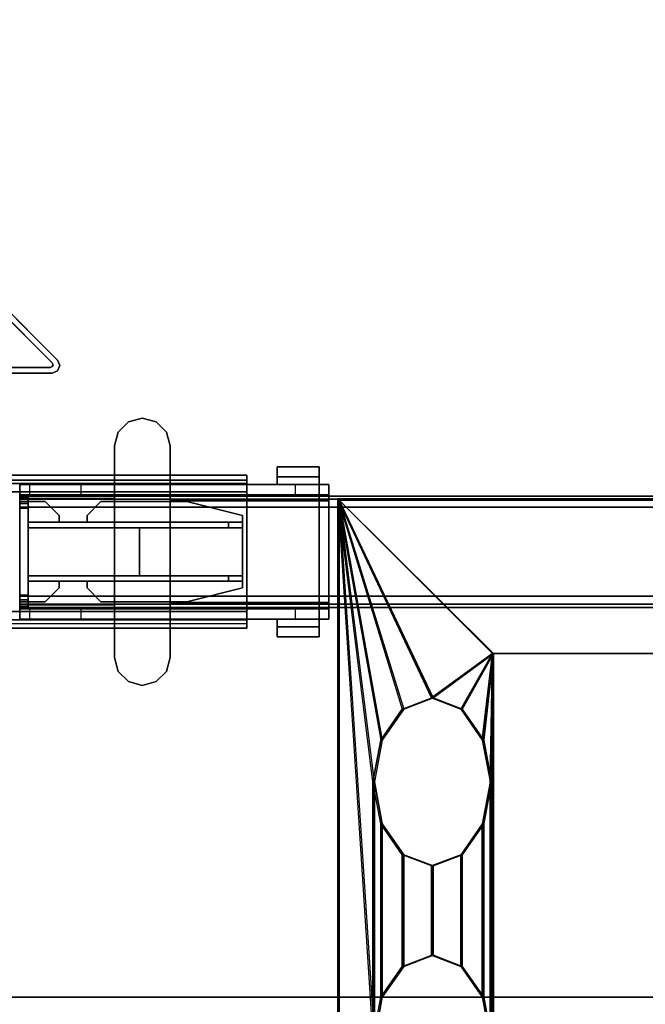
# Model space of a CAD drawing. Units: inches. Extents: x -2 to 197, y -6 to 123.
# Drawn here: x 77 to 86, y 66 to 80 of the extents above; entities that cross this region are included whole.
import ezdxf

# ---------------------------------------------------------------- set-up
doc = ezdxf.new("R2010")
doc.units = ezdxf.units.IN
doc.header["$MEASUREMENT"] = 0
for name, color, linetype in [('ELEC', 1, 'Continuous'), ('HARDWARE-BEAMCLAMP', 4, 'Continuous'), ('HARDWARE-BEAMINSERT', 4, 'Continuous'), ('STRUCTURE-BEAM', 7, 'Continuous'), ('STRUCTURE-LEG', 7, 'Continuous'), ('WKSURF-LAM', 6, 'Continuous'), ('WKSURF-TOPEDGE', 6, 'Continuous')]:
    doc.layers.add(name, color=color, linetype=linetype)

# ---------------------------------------------------------------- blocks, each defined once
blk = doc.blocks.new('xgnlfsn_60_0t')
at = {"layer": 'STRUCTURE-LEG'}
for points, invisible_edges in [([(0.028, 10.859, 0.639), (1.325, 9.562, 0.639), (1.297, 9.495, 0.639), (-1.297, 9.495, 0.639)], 10), ([(0.075, 10.923, 0.521), (1.4, 9.598, 0.521), (1.325, 9.562, 0.521), (0.028, 10.859, 0.521)], 10), ([(0.814, 10.185, 24.911), (1.4, 9.598, 27.411), (1.4, 9.598, 0.521), (0.075, 10.923, 0.521)], 9), ([(0.814, 10.185, 24.911), (0.814, 10.185, 27.411), (1.4, 9.598, 27.411)], 8), ([(1.325, 9.417, 0.521), (-1.325, 9.417, 0.521), (-1.297, 9.495, 0.521), (1.297, 9.495, 0.521)], 10), ([(1.336, 9.535, 0.639), (1.325, 9.507, 0.639), (1.297, 9.495, 0.639), (1.325, 9.562, 0.639)], 4), ([(1.325, 9.417, 0.521), (1.297, 9.495, 0.521), (1.325, 9.507, 0.521), (1.4, 9.448, 0.521)], 5), ([(1.431, 9.523, 0.521), (1.336, 9.535, 0.521), (1.325, 9.562, 0.521), (1.4, 9.598, 0.521)], 5), ([(1.4, 9.448, 0.521), (1.325, 9.507, 0.521), (1.336, 9.535, 0.521), (1.431, 9.523, 0.521)], 5), ([(0.758, 9.417, 24.911), (-0.758, 9.417, 24.911), (-1.325, 9.417, 0.521), (1.325, 9.417, 0.521)], 10), ([(0.758, 9.417, 27.411), (1.325, 9.417, 27.411), (1.325, 9.417, 0.521), (0.758, 9.417, 24.911)], 4), ([(4.077, 7.972, 25.836), (-4.152, 7.972, 25.836), (0.671, 7.972, 26.978), (4.077, 7.972, 26.978)], 2), ([(4.077, 7.854, 25.836), (4.077, 7.82, 25.752), (4.077, 7.903, 25.669), (4.077, 7.972, 25.836)], 2), ([(4.077, 7.854, 25.836), (-4.152, 7.854, 25.836), (-4.152, 7.82, 25.752), (4.077, 7.82, 25.752)], 4), ([(0.671, 7.854, 26.978), (-4.152, 7.854, 25.836), (4.077, 7.854, 25.836), (4.077, 7.854, 26.978)], 1), ([(4.077, 7.82, 25.752), (-4.152, 7.82, 25.752), (-4.152, 7.736, 25.718), (4.077, 7.736, 25.718)], 1), ([(4.077, 7.82, 25.752), (4.077, 7.736, 25.718), (4.077, 7.736, 25.6), (4.077, 7.903, 25.669)], 8), ([(-4.152, 5.96, 25.752), (4.077, 5.96, 25.752), (4.077, 6.043, 25.718), (-4.152, 6.043, 25.718)], 1), ([(4.077, 6.043, 25.6), (4.077, 6.043, 25.718), (4.077, 5.96, 25.752), (4.077, 5.876, 25.669)], 4), ([(-4.152, 5.925, 25.836), (4.077, 5.925, 25.836), (4.077, 5.96, 25.752), (-4.152, 5.96, 25.752)], 4), ([(4.077, 5.925, 25.836), (-4.152, 5.925, 25.836), (0.671, 5.925, 26.978), (4.077, 5.925, 26.978)], 2), ([(4.077, 5.876, 25.669), (4.077, 5.96, 25.752), (4.077, 5.925, 25.836), (4.077, 5.807, 25.836)], 1), ([(0.671, 5.807, 26.978), (-4.152, 5.807, 25.836), (4.077, 5.807, 25.836), (4.077, 5.807, 26.978)], 1)]:
    blk.add_3dface(points, dxfattribs=dict(at, invisible_edges=invisible_edges))
for points in [[(1.325, 9.562, 0.639), (0.028, 10.859, 0.639), (0.028, 10.859, 0.521), (1.325, 9.562, 0.521)], [(1.297, 9.495, 0.639), (1.297, 9.495, 0.521), (-1.297, 9.495, 0.521), (-1.297, 9.495, 0.639)], [(1.297, 9.495, 0.521), (1.297, 9.495, 0.639), (1.325, 9.507, 0.639), (1.325, 9.507, 0.521)], [(1.336, 9.535, 0.521), (1.336, 9.535, 0.639), (1.325, 9.562, 0.639), (1.325, 9.562, 0.521)], [(1.325, 9.507, 0.521), (1.325, 9.507, 0.639), (1.336, 9.535, 0.639), (1.336, 9.535, 0.521)], [(1.4, 9.598, 27.411), (1.431, 9.523, 27.411), (1.431, 9.523, 0.521), (1.4, 9.598, 0.521)], [(1.431, 9.523, 27.411), (1.4, 9.448, 27.411), (1.4, 9.448, 0.521), (1.431, 9.523, 0.521)], [(1.4, 9.448, 27.411), (1.325, 9.417, 27.411), (1.325, 9.417, 0.521), (1.4, 9.448, 0.521)], [(-4.152, 7.972, 25.836), (4.077, 7.972, 25.836), (4.077, 7.903, 25.669), (-4.152, 7.903, 25.669)], [(0.671, 7.854, 26.978), (0.671, 7.972, 26.978), (4.077, 7.972, 26.978), (4.077, 7.854, 26.978)], [(4.077, 7.972, 25.836), (4.077, 7.972, 26.978), (4.077, 7.854, 26.978), (4.077, 7.854, 25.836)], [(-4.152, 7.903, 25.669), (4.077, 7.903, 25.669), (4.077, 7.736, 25.6), (-4.152, 7.736, 25.6)], [(4.077, 6.043, 25.718), (4.077, 7.736, 25.718), (-4.152, 7.736, 25.718), (-4.152, 6.043, 25.718)], [(-4.152, 7.736, 25.6), (4.077, 7.736, 25.6), (4.077, 6.043, 25.6), (-4.152, 6.043, 25.6)], [(4.077, 6.043, 25.6), (4.077, 7.736, 25.6), (4.077, 7.736, 25.718), (4.077, 6.043, 25.718)], [(-4.152, 5.876, 25.669), (4.077, 5.876, 25.669), (4.077, 6.043, 25.6), (-4.152, 6.043, 25.6)], [(4.077, 5.876, 25.669), (4.077, 5.807, 25.836), (-4.152, 5.807, 25.836), (-4.152, 5.876, 25.669)], [(0.671, 5.807, 26.978), (0.671, 5.925, 26.978), (4.077, 5.925, 26.978), (4.077, 5.807, 26.978)], [(4.077, 5.807, 25.836), (4.077, 5.925, 25.836), (4.077, 5.925, 26.978), (4.077, 5.807, 26.978)]]:
    blk.add_3dface(points, dxfattribs=at)
blk = doc.blocks.new('xgnbr_60_1t')
at = {"layer": 'STRUCTURE-BEAM'}
for points in [[(0.865, -6.102, 26.741), (59.015, -6.102, 26.741), (59.015, -6.102, 25.875), (0.865, -6.102, 25.875)], [(0.865, -6.148, 26.853), (59.015, -6.148, 26.853), (59.015, -6.102, 26.741), (0.865, -6.102, 26.741)], [(0.865, -6.148, 25.764), (0.865, -6.102, 25.875), (59.015, -6.102, 25.875), (59.015, -6.148, 25.764)], [(0.865, -6.26, 26.899), (59.015, -6.26, 26.899), (59.015, -6.148, 26.853), (0.865, -6.148, 26.853)], [(0.865, -6.26, 25.718), (0.865, -6.148, 25.764), (59.015, -6.148, 25.764), (59.015, -6.26, 25.718)], [(0.865, -7.52, 26.899), (59.015, -7.52, 26.899), (59.015, -6.26, 26.899), (0.865, -6.26, 26.899)], [(0.865, -6.26, 25.718), (59.015, -6.26, 25.718), (59.015, -7.52, 25.718), (0.865, -7.52, 25.718)], [(0.865, -7.52, 25.718), (59.015, -7.52, 25.718), (59.015, -7.631, 25.764), (0.865, -7.631, 25.764)], [(0.865, -7.631, 26.853), (59.015, -7.631, 26.853), (59.015, -7.52, 26.899), (0.865, -7.52, 26.899)], [(0.865, -7.631, 25.764), (59.015, -7.631, 25.764), (59.015, -7.677, 25.875), (0.865, -7.677, 25.875)], [(0.865, -7.677, 26.741), (59.015, -7.677, 26.741), (59.015, -7.631, 26.853), (0.865, -7.631, 26.853)], [(0.865, -7.677, 25.875), (59.015, -7.677, 25.875), (59.015, -7.677, 26.741), (0.865, -7.677, 26.741)]]:
    blk.add_3dface(points, dxfattribs=at)
for points, invisible_edges in [([(59.015, -6.148, 26.853), (59.015, -6.209, 26.793), (59.015, -6.181, 26.726), (59.015, -6.102, 26.741)], 5), ([(59.015, -6.102, 25.875), (59.015, -6.102, 26.741), (59.015, -6.181, 26.726), (59.015, -6.181, 25.891)], 10), ([(59.015, -6.102, 25.875), (59.015, -6.181, 25.891), (59.015, -6.209, 25.824), (59.015, -6.148, 25.764)], 5), ([(59.015, -6.148, 26.853), (59.015, -6.26, 26.899), (59.015, -6.275, 26.82), (59.015, -6.209, 26.793)], 10), ([(59.015, -6.26, 25.718), (59.015, -6.148, 25.764), (59.015, -6.209, 25.824), (59.015, -6.275, 25.797)], 10), ([(59.015, -7.52, 26.899), (59.015, -7.504, 26.82), (59.015, -6.275, 26.82), (59.015, -6.26, 26.899)], 5), ([(59.015, -6.26, 25.718), (59.015, -6.275, 25.797), (59.015, -7.504, 25.797), (59.015, -7.52, 25.718)], 5), ([(59.015, -7.631, 25.764), (59.015, -7.52, 25.718), (59.015, -7.504, 25.797), (59.015, -7.571, 25.824)], 10), ([(59.015, -7.52, 26.899), (59.015, -7.631, 26.853), (59.015, -7.571, 26.793), (59.015, -7.504, 26.82)], 10), ([(59.015, -7.631, 25.764), (59.015, -7.571, 25.824), (59.015, -7.598, 25.891), (59.015, -7.677, 25.875)], 5), ([(59.015, -7.677, 26.741), (59.015, -7.598, 26.726), (59.015, -7.571, 26.793), (59.015, -7.631, 26.853)], 5), ([(59.015, -7.677, 26.741), (59.015, -7.677, 25.875), (59.015, -7.598, 25.891), (59.015, -7.598, 26.726)], 10)]:
    blk.add_3dface(points, dxfattribs=dict(at, invisible_edges=invisible_edges))
blk = doc.blocks.new('xgnwd_60_0t')
at = {"layer": 'ELEC'}
for points in [[(7.55, 5.449, 22.383), (5.36, 7.639, 24.633), (56.034, 7.639, 24.633), (53.844, 5.449, 22.383)], [(56.013, 7.617, 24.633), (56.034, 7.639, 24.633), (5.36, 7.639, 24.633), (5.381, 7.617, 24.633)], [(6.271, 4.663, 23.697), (6.271, 4.663, 23.697), (6.685, 4.822, 23.271), (5.36, 7.639, 24.633)], [(6.685, 4.822, 23.271), (6.685, 4.822, 23.271), (7.55, 5.449, 22.383), (5.36, 7.639, 24.633)], [(5.857, -0.001, 24.122), (5.857, -0.001, 24.122), (5.857, 3.635, 24.122), (5.36, 7.639, 24.633)], [(5.381, -7.62, 24.633), (5.381, 7.617, 24.633), (5.36, 7.639, 24.633), (5.36, -7.641, 24.633)], [(5.968, 4.228, 24.008), (5.857, 3.635, 24.122), (5.36, 7.639, 24.633)], [(7.562, 5.449, 22.413), (53.831, 5.449, 22.413), (56.013, 7.617, 24.633), (5.381, 7.617, 24.633)], [(5.878, -0.001, 24.143), (5.878, -0.001, 24.143), (5.878, 3.635, 24.143), (5.381, 7.617, 24.633)], [(6.293, 4.663, 23.718), (6.293, 4.663, 23.718), (6.707, 4.822, 23.292), (5.381, 7.617, 24.633)], [(6.707, 4.822, 23.292), (6.707, 4.822, 23.292), (7.563, 5.449, 22.413), (5.381, 7.617, 24.633)], [(5.381, 7.617, 24.633), (5.989, 4.228, 24.029), (5.878, 3.635, 24.143)], [(7.099, 4.663, 22.846), (7.099, 4.663, 22.846), (7.55, 5.449, 22.383), (6.685, 4.822, 23.271)], [(7.121, 4.663, 22.867), (7.121, 4.663, 22.867), (7.563, 5.449, 22.413), (6.707, 4.822, 23.292)], [(7.403, 4.228, 22.534), (7.403, 4.228, 22.534), (7.55, 5.449, 22.383), (7.099, 4.663, 22.846)], [(7.424, 4.228, 22.555), (7.424, 4.228, 22.555), (7.563, 5.449, 22.413), (7.121, 4.663, 22.867)], [(7.513, 3.635, 22.42), (7.513, 3.635, 22.42), (7.55, 5.449, 22.383), (7.403, 4.228, 22.534)], [(7.535, 3.635, 22.441), (7.535, 3.635, 22.441), (7.563, 5.449, 22.413), (7.424, 4.228, 22.555)], [(7.513, 3.635, 22.42), (7.513, -0.001, 22.42), (7.55, -0.001, 22.383), (7.55, 5.449, 22.383)], [(7.535, 3.635, 22.441), (7.535, -0.001, 22.441), (7.563, -0.001, 22.413), (7.563, 5.449, 22.413)], [(6.271, 4.663, 23.697), (6.685, 4.822, 23.271), (6.707, 4.822, 23.292), (6.293, 4.663, 23.718)], [(6.685, 4.822, 23.271), (7.099, 4.663, 22.846), (7.121, 4.663, 22.867), (6.707, 4.822, 23.292)], [(5.968, 4.228, 24.008), (6.271, 4.663, 23.697), (6.293, 4.663, 23.718), (5.989, 4.228, 24.029)], [(7.099, 4.663, 22.846), (7.403, 4.228, 22.534), (7.424, 4.228, 22.555), (7.121, 4.663, 22.867)], [(5.857, 3.635, 24.122), (5.968, 4.228, 24.008), (5.989, 4.228, 24.029), (5.878, 3.635, 24.143)], [(7.403, 4.228, 22.534), (7.513, 3.635, 22.42), (7.535, 3.635, 22.441), (7.424, 4.228, 22.555)], [(5.968, 3.041, 24.008), (5.857, 3.635, 24.122), (5.878, 3.635, 24.143), (5.989, 3.041, 24.029)], [(5.968, 0.592, 24.008), (5.968, 3.041, 24.008), (5.857, 3.635, 24.122), (5.857, -0.001, 24.122)], [(5.989, 0.592, 24.029), (5.989, 3.041, 24.029), (5.878, 3.635, 24.143), (5.878, -0.001, 24.143)], [(7.513, 3.635, 22.42), (7.403, 3.041, 22.534), (7.424, 3.041, 22.555), (7.535, 3.635, 22.441)], [(7.513, -0.001, 22.42), (7.513, 3.635, 22.42), (7.403, 3.041, 22.534), (7.403, 0.592, 22.534)], [(7.535, -0.001, 22.441), (7.535, 3.635, 22.441), (7.424, 3.041, 22.555), (7.424, 0.592, 22.555)], [(6.271, 2.606, 23.697), (5.968, 3.041, 24.008), (5.989, 3.041, 24.029), (6.293, 2.606, 23.718)], [(6.271, 1.027, 23.697), (6.271, 2.606, 23.697), (5.968, 3.041, 24.008), (5.968, 0.592, 24.008)], [(6.293, 1.027, 23.718), (6.293, 2.606, 23.718), (5.989, 3.041, 24.029), (5.989, 0.592, 24.029)], [(7.403, 3.041, 22.534), (7.099, 2.606, 22.846), (7.121, 2.606, 22.867), (7.424, 3.041, 22.555)], [(7.403, 0.592, 22.534), (7.403, 3.041, 22.534), (7.099, 2.606, 22.846), (7.099, 1.027, 22.846)], [(7.424, 0.592, 22.555), (7.424, 3.041, 22.555), (7.121, 2.606, 22.867), (7.121, 1.027, 22.867)], [(6.685, 2.447, 23.271), (6.271, 2.606, 23.697), (6.293, 2.606, 23.718), (6.707, 2.447, 23.292)], [(6.685, 1.186, 23.271), (6.685, 2.447, 23.271), (6.271, 2.606, 23.697), (6.271, 1.027, 23.697)], [(6.707, 1.186, 23.292), (6.707, 2.447, 23.292), (6.293, 2.606, 23.718), (6.293, 1.027, 23.718)], [(7.099, 2.606, 22.846), (6.685, 2.447, 23.271), (6.707, 2.447, 23.292), (7.121, 2.606, 22.867)], [(7.099, 1.027, 22.846), (7.099, 2.606, 22.846), (6.685, 2.447, 23.271), (6.685, 1.186, 23.271)], [(7.121, 1.027, 22.867), (7.121, 2.606, 22.867), (6.707, 2.447, 23.292), (6.707, 1.186, 23.292)], [(6.271, 1.027, 23.697), (6.685, 1.186, 23.271), (6.707, 1.186, 23.292), (6.293, 1.027, 23.718)], [(6.685, 1.186, 23.271), (7.099, 1.027, 22.846), (7.121, 1.027, 22.867), (6.707, 1.186, 23.292)], [(5.968, 0.592, 24.008), (6.271, 1.027, 23.697), (6.293, 1.027, 23.718), (5.989, 0.592, 24.029)], [(7.099, 1.027, 22.846), (7.403, 0.592, 22.534), (7.424, 0.592, 22.555), (7.121, 1.027, 22.867)], [(5.857, -0.001, 24.122), (5.968, 0.592, 24.008), (5.989, 0.592, 24.029), (5.878, -0.001, 24.143)], [(7.403, 0.592, 22.534), (7.513, -0.001, 22.42), (7.535, -0.001, 22.441), (7.424, 0.592, 22.555)]]:
    blk.add_3dface(points, dxfattribs=at)
for points, invisible_edges in [([(5.36, 7.639, 24.633), (5.857, -0.001, 24.122), (5.36, -7.641, 24.633), (5.36, 7.639, 24.633)], 3), ([(5.36, 7.639, 24.633), (5.968, 4.228, 24.008), (5.968, 4.228, 24.008), (6.271, 4.663, 23.697)], 9), ([(5.381, -7.62, 24.633), (5.878, -0.001, 24.143), (5.381, 7.617, 24.633)], 3), ([(5.381, 7.617, 24.633), (5.989, 4.228, 24.029), (5.989, 4.228, 24.029), (6.293, 4.663, 23.718)], 9), ([(46.94, -1.084, 22.383), (7.55, -5.451, 22.383), (7.55, 5.449, 22.383), (46.94, 1.081, 22.383)], 5), ([(51.704, 1.081, 22.383), (46.94, 1.081, 22.383), (7.55, 5.449, 22.383), (53.844, 5.449, 22.383)], 10), ([(7.562, 5.449, 22.413), (7.562, -5.451, 22.413), (46.94, -1.084, 22.413), (46.94, 1.081, 22.413)], 10), ([(7.562, 5.449, 22.413), (46.94, 1.081, 22.413), (51.704, 1.081, 22.413), (53.831, 5.449, 22.413)], 5)]:
    blk.add_3dface(points, dxfattribs=dict(at, invisible_edges=invisible_edges))
blk = doc.blocks.new('XGNTRD_3060GL_0T')
at = {"layer": 'WKSURF-LAM'}
for points, invisible_edges in [([(36.43, -5.08, 28.5), (59.88, -29.875, 28.5), (59.88, -0.59, 28.5), (36.43, -0.59, 28.5)], 7), ([(36.43, -5.08, 27.45), (36.43, -0.59, 27.45), (59.88, -0.59, 27.45), (59.88, -29.875, 27.45)], 14), ([(0, -29.875, 28.5), (59.88, -29.875, 28.5), (36.43, -5.08, 28.5), (23.45, -5.08, 28.5)], 14), ([(36.43, -5.08, 27.45), (59.88, -29.875, 27.45), (0, -29.875, 27.45), (23.45, -5.08, 27.45)], 13)]:
    blk.add_3dface(points, dxfattribs=dict(at, invisible_edges=invisible_edges))
at = {"layer": 'WKSURF-TOPEDGE'}
blk.add_3dface([(36.43, -0.59, 27.45), (36.43, -0.59, 28.5), (59.88, -0.59, 28.5), (59.88, -0.59, 27.45)], dxfattribs=at)
blk = doc.blocks.new('xgnhpf_8t')
at = {"layer": 'HARDWARE-BEAMCLAMP'}
for points in [[(57.086, -5.053, 27.45), (57.283, -5, 27.45), (57.283, -5, 27.049), (57.086, -5.053, 27.049)], [(57.283, -5, 27.45), (57.48, -5.053, 27.45), (57.48, -5.053, 27.049), (57.283, -5, 27.049)], [(56.942, -5.197, 27.45), (57.086, -5.053, 27.45), (57.086, -5.053, 27.049), (56.942, -5.197, 27.049)], [(57.48, -5.053, 27.45), (57.624, -5.197, 27.45), (57.624, -5.197, 27.049), (57.48, -5.053, 27.049)], [(56.889, -5.394, 27.45), (56.942, -5.197, 27.45), (56.942, -5.197, 27.049), (56.889, -5.394, 27.049)], [(57.624, -5.197, 27.45), (57.676, -5.394, 27.45), (57.676, -5.394, 27.049), (57.624, -5.197, 27.049)], [(56.889, -8.386, 27.45), (56.889, -5.394, 27.45), (56.889, -5.394, 27.049), (56.889, -8.386, 27.049)], [(57.676, -5.394, 27.45), (57.676, -8.386, 27.45), (57.676, -8.386, 27.049), (57.676, -5.394, 27.049)], [(54.784, -5.689, 26.572), (55.375, -5.689, 26.572), (55.375, -5.83, 26.572), (54.784, -5.83, 26.572)], [(55.375, -5.689, 26.758), (55.375, -5.689, 26.572), (54.784, -5.689, 26.572), (54.784, -5.689, 26.758)], [(54.784, -5.937, 27.054), (55.375, -5.937, 27.054), (55.375, -5.689, 26.758), (54.784, -5.689, 26.758)], [(54.784, -5.83, 26.612), (54.784, -5.937, 26.612), (54.784, -5.937, 27.054), (54.784, -5.689, 26.758)], [(54.784, -5.689, 26.572), (54.784, -5.83, 26.572), (54.784, -5.83, 26.612), (54.784, -5.689, 26.758)], [(55.375, -5.83, 26.612), (55.375, -5.689, 26.758), (55.375, -5.937, 27.054), (55.375, -5.937, 26.612)], [(55.375, -5.689, 26.572), (55.375, -5.689, 26.758), (55.375, -5.83, 26.612), (55.375, -5.83, 26.572)], [(55.375, -5.83, 26.612), (55.375, -5.937, 26.612), (54.784, -5.937, 26.612), (54.784, -5.83, 26.612)], [(55.375, -5.83, 26.572), (55.375, -5.83, 26.612), (54.784, -5.83, 26.612), (54.784, -5.83, 26.572)], [(54.645, -6.084, 26.584), (54.645, -5.937, 26.584), (55.117, -5.937, 26.112), (55.117, -6.084, 26.112)], [(54.645, -6.17, 27.193), (54.784, -6.17, 27.332), (54.784, -5.937, 27.054), (54.645, -5.937, 26.914)], [(56.889, -5.937, 27.054), (54.784, -5.937, 27.054), (54.784, -6.17, 27.332), (56.889, -6.17, 27.332)], [(55.117, -5.937, 26.112), (55.117, -6.084, 26.112), (57.677, -6.084, 26.112), (57.677, -5.937, 26.112)], [(57.676, -6.137, 27.293), (59.015, -6.137, 27.293), (59.015, -5.937, 27.054), (57.676, -5.937, 27.054)], [(57.677, -6.084, 26.112), (57.677, -5.937, 26.112), (58.149, -5.937, 26.584), (58.149, -6.084, 26.584)], [(58.149, -5.937, 26.584), (58.149, -6.084, 26.584), (58.876, -6.084, 26.584), (58.876, -5.937, 26.584)], [(58.876, -6.084, 26.584), (58.876, -5.937, 26.584), (59.015, -5.937, 26.723), (59.015, -6.084, 26.723)], [(59.015, -6.137, 27.293), (59.015, -7.642, 27.293), (59.015, -7.843, 27.054), (59.015, -5.937, 27.054)], [(54.645, -7.695, 26.899), (54.645, -6.084, 26.899), (59.015, -6.084, 26.899), (59.015, -7.695, 26.899)], [(54.784, -7.609, 27.332), (54.784, -6.17, 27.332), (54.645, -6.17, 27.193), (54.645, -7.609, 27.193)], [(54.784, -6.17, 27.332), (54.784, -7.609, 27.332), (56.889, -7.609, 27.332), (56.889, -6.17, 27.332)], [(57.676, -7.642, 27.293), (59.015, -7.642, 27.293), (59.015, -6.137, 27.293), (57.676, -6.137, 27.293)], [(54.645, -7.843, 26.914), (54.784, -7.843, 27.054), (54.784, -7.609, 27.332), (54.645, -7.609, 27.193)], [(56.889, -7.609, 27.332), (54.784, -7.609, 27.332), (54.784, -7.843, 27.054), (56.889, -7.843, 27.054)], [(59.015, -7.843, 27.054), (59.015, -7.642, 27.293), (57.676, -7.642, 27.293), (57.676, -7.843, 27.054)], [(54.645, -7.843, 26.584), (54.645, -7.695, 26.584), (55.117, -7.695, 26.112), (55.117, -7.843, 26.112)], [(55.117, -7.695, 26.112), (55.117, -7.843, 26.112), (57.677, -7.843, 26.112), (57.677, -7.695, 26.112)], [(57.677, -7.843, 26.112), (57.677, -7.695, 26.112), (58.149, -7.695, 26.584), (58.149, -7.843, 26.584)], [(58.149, -7.695, 26.584), (58.149, -7.843, 26.584), (58.876, -7.843, 26.584), (58.876, -7.695, 26.584)], [(58.876, -7.843, 26.584), (58.876, -7.695, 26.584), (59.015, -7.695, 26.723), (59.015, -7.843, 26.723)], [(54.784, -7.949, 26.612), (54.784, -7.843, 26.612), (55.375, -7.843, 26.612), (55.375, -7.949, 26.612)], [(54.784, -8.091, 26.758), (55.375, -8.091, 26.758), (55.375, -7.843, 27.054), (54.784, -7.843, 27.054)], [(54.784, -8.091, 26.758), (54.784, -7.843, 27.054), (54.784, -7.843, 26.612), (54.784, -7.949, 26.612)], [(55.375, -7.843, 26.612), (55.375, -7.843, 27.054), (55.375, -8.091, 26.758), (55.375, -7.949, 26.612)], [(54.784, -7.949, 26.572), (54.784, -7.949, 26.612), (55.375, -7.949, 26.612), (55.375, -7.949, 26.572)], [(54.784, -7.949, 26.572), (55.375, -7.949, 26.572), (55.375, -8.091, 26.572), (54.784, -8.091, 26.572)], [(54.784, -8.091, 26.758), (54.784, -7.949, 26.612), (54.784, -7.949, 26.572), (54.784, -8.091, 26.572)], [(55.375, -7.949, 26.572), (55.375, -7.949, 26.612), (55.375, -8.091, 26.758), (55.375, -8.091, 26.572)], [(54.784, -8.091, 26.758), (54.784, -8.091, 26.572), (55.375, -8.091, 26.572), (55.375, -8.091, 26.758)], [(56.942, -8.583, 27.049), (56.942, -8.583, 27.45), (56.889, -8.386, 27.45), (56.889, -8.386, 27.049)], [(57.676, -8.386, 27.049), (57.676, -8.386, 27.45), (57.624, -8.583, 27.45), (57.624, -8.583, 27.049)], [(57.086, -8.727, 27.049), (57.086, -8.727, 27.45), (56.942, -8.583, 27.45), (56.942, -8.583, 27.049)], [(57.624, -8.583, 27.049), (57.624, -8.583, 27.45), (57.48, -8.727, 27.45), (57.48, -8.727, 27.049)], [(57.283, -8.779, 27.049), (57.283, -8.779, 27.45), (57.086, -8.727, 27.45), (57.086, -8.727, 27.049)], [(57.48, -8.727, 27.049), (57.48, -8.727, 27.45), (57.283, -8.779, 27.45), (57.283, -8.779, 27.049)]]:
    blk.add_3dface(points, dxfattribs=at)
for points, invisible_edges in [([(57.086, -5.053, 27.049), (57.283, -5, 27.049), (57.283, -8.779, 27.049), (57.086, -8.727, 27.049)], 10), ([(57.283, -8.779, 27.45), (57.283, -5, 27.45), (57.086, -5.053, 27.45), (57.086, -8.727, 27.45)], 5), ([(57.283, -5, 27.049), (57.48, -5.053, 27.049), (57.48, -8.727, 27.049), (57.283, -8.779, 27.049)], 10), ([(57.48, -8.727, 27.45), (57.48, -5.053, 27.45), (57.283, -5, 27.45), (57.283, -8.779, 27.45)], 5), ([(56.942, -5.197, 27.049), (57.086, -5.053, 27.049), (57.086, -8.727, 27.049), (56.942, -8.583, 27.049)], 10), ([(57.086, -8.727, 27.45), (57.086, -5.053, 27.45), (56.942, -5.197, 27.45), (56.942, -8.583, 27.45)], 5), ([(57.48, -5.053, 27.049), (57.624, -5.197, 27.049), (57.624, -8.583, 27.049), (57.48, -8.727, 27.049)], 10), ([(57.624, -8.583, 27.45), (57.624, -5.197, 27.45), (57.48, -5.053, 27.45), (57.48, -8.727, 27.45)], 5), ([(56.889, -5.394, 27.049), (56.942, -5.197, 27.049), (56.942, -8.583, 27.049), (56.889, -8.386, 27.049)], 2), ([(56.942, -8.583, 27.45), (56.942, -5.197, 27.45), (56.889, -5.394, 27.45), (56.889, -8.386, 27.45)], 1), ([(57.624, -5.197, 27.049), (57.676, -5.394, 27.049), (57.676, -8.386, 27.049), (57.624, -8.583, 27.049)], 8), ([(57.676, -8.386, 27.45), (57.676, -5.394, 27.45), (57.624, -5.197, 27.45), (57.624, -8.583, 27.45)], 4), ([(54.645, -5.937, 26.914), (54.645, -5.937, 26.584), (54.645, -6.084, 26.584), (54.645, -6.084, 26.899)], 8), ([(54.645, -5.937, 26.914), (54.645, -5.937, 26.914), (54.645, -6.084, 26.899), (54.645, -6.17, 27.193)], 6), ([(54.645, -5.937, 26.584), (54.645, -5.937, 26.914), (59.015, -5.937, 27.054), (59.015, -5.937, 26.723)], 10), ([(58.876, -5.937, 26.584), (58.149, -5.937, 26.584), (54.645, -5.937, 26.584), (59.015, -5.937, 26.723)], 6), ([(57.677, -5.937, 26.112), (55.117, -5.937, 26.112), (54.645, -5.937, 26.584), (58.149, -5.937, 26.584)], 4), ([(59.015, -5.937, 27.054), (54.645, -5.937, 26.914), (54.784, -5.937, 27.054), (59.015, -5.937, 27.054)], 1), ([(59.015, -5.937, 27.054), (59.015, -7.843, 27.054), (59.015, -7.695, 26.899), (59.015, -6.084, 26.899)], 10), ([(59.015, -6.084, 26.899), (59.015, -6.084, 26.723), (59.015, -5.937, 26.723), (59.015, -5.937, 27.054)], 8), ([(54.645, -7.695, 26.899), (54.645, -7.609, 27.193), (54.645, -6.17, 27.193), (54.645, -6.084, 26.899)], 5), ([(54.645, -6.084, 26.584), (59.015, -6.084, 26.723), (59.015, -6.084, 26.899), (54.645, -6.084, 26.899)], 1), ([(58.876, -6.084, 26.584), (59.015, -6.084, 26.723), (54.645, -6.084, 26.584), (58.149, -6.084, 26.584)], 6), ([(57.677, -6.084, 26.112), (58.149, -6.084, 26.584), (54.645, -6.084, 26.584), (55.117, -6.084, 26.112)], 2), ([(54.645, -7.843, 26.914), (54.645, -7.609, 27.193), (54.645, -7.695, 26.899), (54.645, -7.843, 26.914)], 6), ([(54.645, -7.695, 26.899), (54.645, -7.695, 26.584), (54.645, -7.843, 26.584), (54.645, -7.843, 26.914)], 8), ([(54.645, -7.695, 26.584), (54.645, -7.695, 26.899), (59.015, -7.695, 26.899), (59.015, -7.695, 26.723)], 8), ([(58.876, -7.695, 26.584), (58.149, -7.695, 26.584), (54.645, -7.695, 26.584), (59.015, -7.695, 26.723)], 6), ([(57.677, -7.695, 26.112), (55.117, -7.695, 26.112), (54.645, -7.695, 26.584), (58.149, -7.695, 26.584)], 4), ([(59.015, -7.843, 27.054), (59.015, -7.843, 26.723), (59.015, -7.695, 26.723), (59.015, -7.695, 26.899)], 8), ([(54.645, -7.843, 26.584), (59.015, -7.843, 26.723), (59.015, -7.843, 27.054), (54.645, -7.843, 26.914)], 5), ([(58.876, -7.843, 26.584), (59.015, -7.843, 26.723), (54.645, -7.843, 26.584), (58.149, -7.843, 26.584)], 6), ([(57.677, -7.843, 26.112), (58.149, -7.843, 26.584), (54.645, -7.843, 26.584), (55.117, -7.843, 26.112)], 2), ([(59.015, -7.843, 27.054), (59.015, -7.843, 27.054), (54.784, -7.843, 27.054), (54.645, -7.843, 26.914)], 8)]:
    blk.add_3dface(points, dxfattribs=dict(at, invisible_edges=invisible_edges))
at = {"layer": 'HARDWARE-BEAMINSERT'}
for points in [[(59.015, -6.112, 26.407), (58.897, -6.112, 26.407), (58.897, -6.181, 26.407), (59.015, -6.181, 26.407)], [(58.897, -6.112, 26.21), (58.897, -6.112, 26.407), (59.015, -6.112, 26.407), (59.015, -6.112, 26.21)], [(59.015, -6.181, 26.21), (58.897, -6.181, 26.21), (58.897, -6.112, 26.21), (59.015, -6.112, 26.21)], [(58.897, -6.112, 26.407), (58.897, -6.112, 26.21), (58.897, -6.181, 26.21), (58.897, -6.181, 26.407)], [(59.015, -6.112, 26.407), (59.015, -6.181, 26.407), (59.015, -6.181, 26.21), (59.015, -6.112, 26.21)], [(56.653, -6.181, 26.348), (56.653, -6.181, 26.269), (55.866, -6.378, 26.269), (55.866, -6.378, 26.348)], [(57.867, -6.181, 26.269), (56.653, -6.181, 26.269), (56.653, -6.181, 26.348), (57.867, -6.181, 26.348)], [(58.064, -6.378, 26.348), (58.064, -6.378, 26.269), (57.867, -6.181, 26.269), (57.867, -6.181, 26.348)], [(58.654, -6.181, 26.348), (58.654, -6.181, 26.269), (58.457, -6.378, 26.269), (58.457, -6.378, 26.348)], [(58.897, -6.181, 26.269), (58.654, -6.181, 26.269), (58.654, -6.181, 26.348), (58.897, -6.181, 26.348)], [(59.015, -6.181, 26.726), (58.897, -6.181, 26.726), (58.897, -6.209, 26.793), (59.015, -6.209, 26.793)], [(58.897, -6.181, 25.891), (58.897, -6.181, 26.726), (59.015, -6.181, 26.726), (59.015, -6.181, 25.891)], [(59.015, -6.209, 25.824), (58.897, -6.209, 25.824), (58.897, -6.181, 25.891), (59.015, -6.181, 25.891)], [(58.897, -6.209, 26.793), (58.897, -6.275, 26.82), (59.015, -6.275, 26.82), (59.015, -6.209, 26.793)], [(58.897, -6.275, 25.797), (58.897, -6.209, 25.824), (59.015, -6.209, 25.824), (59.015, -6.275, 25.797)], [(59.015, -6.209, 26.793), (59.015, -6.209, 25.824), (59.015, -6.181, 25.891), (59.015, -6.181, 26.726)], [(59.015, -6.275, 25.797), (59.015, -6.209, 25.824), (59.015, -6.209, 26.793), (59.015, -6.275, 26.82)], [(55.866, -6.472, 26.269), (55.866, -6.472, 26.348), (55.866, -6.378, 26.348), (55.866, -6.378, 26.269)], [(58.064, -6.378, 26.269), (58.064, -6.378, 26.348), (58.064, -6.472, 26.348), (58.064, -6.472, 26.269)], [(58.457, -6.472, 26.269), (58.457, -6.472, 26.348), (58.457, -6.378, 26.348), (58.457, -6.378, 26.269)], [(59.015, -6.275, 26.82), (58.897, -6.275, 26.82), (58.897, -7.504, 26.82), (59.015, -7.504, 26.82)], [(59.015, -7.504, 25.797), (58.897, -7.504, 25.797), (58.897, -6.275, 25.797), (59.015, -6.275, 25.797)], [(59.015, -7.504, 26.82), (59.015, -7.504, 25.797), (59.015, -6.275, 25.797), (59.015, -6.275, 26.82)], [(55.866, -6.472, 25.993), (55.866, -6.472, 26.623), (56.063, -6.472, 26.82), (56.063, -6.472, 25.797)], [(55.866, -6.551, 26.623), (55.866, -6.472, 26.623), (55.866, -6.472, 25.993), (55.866, -6.551, 25.993)], [(55.866, -6.472, 26.623), (55.866, -6.551, 26.623), (56.063, -6.551, 26.82), (56.063, -6.472, 26.82)], [(56.063, -6.472, 25.797), (56.063, -6.551, 25.797), (55.866, -6.551, 25.993), (55.866, -6.472, 25.993)], [(56.063, -6.472, 26.82), (58.897, -6.472, 26.82), (58.897, -6.472, 25.797), (56.063, -6.472, 25.797)], [(56.063, -6.551, 26.82), (58.897, -6.551, 26.82), (58.897, -6.472, 26.82), (56.063, -6.472, 26.82)], [(58.897, -6.551, 25.797), (56.063, -6.551, 25.797), (56.063, -6.472, 25.797), (58.897, -6.472, 25.797)], [(56.063, -6.551, 25.797), (56.063, -6.551, 26.82), (55.866, -6.551, 26.623), (55.866, -6.551, 25.993)], [(55.866, -6.551, 26.348), (55.866, -6.551, 26.269), (55.866, -7.228, 26.269), (55.866, -7.228, 26.348)], [(57.323, -6.551, 26.348), (55.866, -6.551, 26.348), (55.866, -7.228, 26.348), (57.323, -7.228, 26.348)], [(57.323, -6.551, 26.269), (57.323, -7.228, 26.269), (55.866, -7.228, 26.269), (55.866, -6.551, 26.269)], [(58.897, -6.551, 26.82), (56.063, -6.551, 26.82), (56.063, -6.551, 25.797), (58.897, -6.551, 25.797)], [(57.323, -7.228, 26.82), (58.897, -7.228, 26.82), (58.897, -6.551, 26.82), (57.323, -6.551, 26.82)], [(58.897, -7.228, 25.797), (57.323, -7.228, 25.797), (57.323, -6.551, 25.797), (58.897, -6.551, 25.797)], [(57.323, -7.228, 25.797), (57.323, -7.228, 26.82), (57.323, -6.551, 26.82), (57.323, -6.551, 25.797)], [(57.323, -6.551, 26.348), (57.323, -7.228, 26.348), (57.323, -7.228, 26.269), (57.323, -6.551, 26.269)], [(55.866, -7.228, 25.993), (55.866, -7.228, 26.623), (56.063, -7.228, 26.82), (56.063, -7.228, 25.797)], [(55.866, -7.307, 26.623), (55.866, -7.228, 26.623), (55.866, -7.228, 25.993), (55.866, -7.307, 25.993)], [(55.866, -7.228, 26.623), (55.866, -7.307, 26.623), (56.063, -7.307, 26.82), (56.063, -7.228, 26.82)], [(56.063, -7.228, 25.797), (56.063, -7.307, 25.797), (55.866, -7.307, 25.993), (55.866, -7.228, 25.993)], [(56.063, -7.228, 26.82), (58.897, -7.228, 26.82), (58.897, -7.228, 25.797), (56.063, -7.228, 25.797)], [(56.063, -7.307, 26.82), (58.897, -7.307, 26.82), (58.897, -7.228, 26.82), (56.063, -7.228, 26.82)], [(58.897, -7.307, 25.797), (56.063, -7.307, 25.797), (56.063, -7.228, 25.797), (58.897, -7.228, 25.797)], [(56.063, -7.307, 25.797), (56.063, -7.307, 26.82), (55.866, -7.307, 26.623), (55.866, -7.307, 25.993)], [(55.866, -7.401, 26.269), (55.866, -7.401, 26.348), (55.866, -7.307, 26.348), (55.866, -7.307, 26.269)], [(58.897, -7.307, 26.82), (56.063, -7.307, 26.82), (56.063, -7.307, 25.797), (58.897, -7.307, 25.797)], [(58.064, -7.307, 26.269), (58.064, -7.307, 26.348), (58.064, -7.401, 26.348), (58.064, -7.401, 26.269)], [(58.457, -7.401, 26.269), (58.457, -7.401, 26.348), (58.457, -7.307, 26.348), (58.457, -7.307, 26.269)], [(55.866, -7.401, 26.348), (55.866, -7.401, 26.269), (56.653, -7.598, 26.269), (56.653, -7.598, 26.348)], [(57.867, -7.598, 26.348), (57.867, -7.598, 26.269), (58.064, -7.401, 26.269), (58.064, -7.401, 26.348)], [(58.457, -7.401, 26.348), (58.457, -7.401, 26.269), (58.654, -7.598, 26.269), (58.654, -7.598, 26.348)], [(58.897, -7.504, 26.82), (58.897, -7.571, 26.793), (59.015, -7.571, 26.793), (59.015, -7.504, 26.82)], [(58.897, -7.571, 25.824), (58.897, -7.504, 25.797), (59.015, -7.504, 25.797), (59.015, -7.571, 25.824)], [(59.015, -7.571, 25.824), (59.015, -7.504, 25.797), (59.015, -7.504, 26.82), (59.015, -7.571, 26.793)], [(57.867, -7.598, 26.348), (56.653, -7.598, 26.348), (56.653, -7.598, 26.269), (57.867, -7.598, 26.269)], [(58.897, -7.598, 26.348), (58.654, -7.598, 26.348), (58.654, -7.598, 26.269), (58.897, -7.598, 26.269)], [(59.015, -7.571, 26.793), (58.897, -7.571, 26.793), (58.897, -7.598, 26.726), (59.015, -7.598, 26.726)], [(59.015, -7.598, 25.891), (58.897, -7.598, 25.891), (58.897, -7.571, 25.824), (59.015, -7.571, 25.824)], [(58.897, -7.598, 26.726), (58.897, -7.598, 25.891), (59.015, -7.598, 25.891), (59.015, -7.598, 26.726)], [(58.897, -7.667, 26.407), (59.015, -7.667, 26.407), (59.015, -7.598, 26.407), (58.897, -7.598, 26.407)], [(58.897, -7.598, 26.21), (59.015, -7.598, 26.21), (59.015, -7.667, 26.21), (58.897, -7.667, 26.21)], [(58.897, -7.667, 26.407), (58.897, -7.598, 26.407), (58.897, -7.598, 26.21), (58.897, -7.667, 26.21)], [(59.015, -7.598, 26.726), (59.015, -7.598, 25.891), (59.015, -7.571, 25.824), (59.015, -7.571, 26.793)], [(59.015, -7.667, 26.407), (59.015, -7.667, 26.21), (59.015, -7.598, 26.21), (59.015, -7.598, 26.407)], [(59.015, -7.667, 26.21), (59.015, -7.667, 26.407), (58.897, -7.667, 26.407), (58.897, -7.667, 26.21)]]:
    blk.add_3dface(points, dxfattribs=at)
for points, invisible_edges in [([(55.866, -6.378, 26.348), (55.866, -6.472, 26.348), (56.653, -6.472, 26.348), (56.653, -6.181, 26.348)], 4), ([(56.653, -6.181, 26.269), (56.653, -6.472, 26.269), (55.866, -6.472, 26.269), (55.866, -6.378, 26.269)], 1), ([(56.653, -6.472, 26.348), (57.867, -6.472, 26.348), (57.867, -6.181, 26.348), (56.653, -6.181, 26.348)], 10), ([(57.867, -6.472, 26.269), (56.653, -6.472, 26.269), (56.653, -6.181, 26.269), (57.867, -6.181, 26.269)], 10), ([(58.064, -6.472, 26.348), (58.064, -6.378, 26.348), (57.867, -6.181, 26.348), (57.867, -6.472, 26.348)], 4), ([(57.867, -6.472, 26.269), (57.867, -6.181, 26.269), (58.064, -6.378, 26.269), (58.064, -6.472, 26.269)], 1), ([(58.457, -6.378, 26.348), (58.457, -6.472, 26.348), (58.897, -6.472, 26.348), (58.654, -6.181, 26.348)], 4), ([(58.654, -6.181, 26.269), (58.897, -6.472, 26.269), (58.457, -6.472, 26.269), (58.457, -6.378, 26.269)], 1), ([(58.897, -6.472, 26.348), (58.897, -6.472, 26.348), (58.897, -6.181, 26.348), (58.654, -6.181, 26.348)], 8), ([(58.897, -6.472, 26.269), (58.897, -6.472, 26.269), (58.654, -6.181, 26.269), (58.897, -6.181, 26.269)], 2), ([(56.653, -7.598, 26.348), (56.653, -7.307, 26.348), (55.866, -7.307, 26.348), (55.866, -7.401, 26.348)], 1), ([(55.866, -7.401, 26.269), (55.866, -7.307, 26.269), (56.653, -7.307, 26.269), (56.653, -7.598, 26.269)], 4), ([(56.653, -7.598, 26.348), (57.867, -7.598, 26.348), (57.867, -7.307, 26.348), (56.653, -7.307, 26.348)], 10), ([(57.867, -7.598, 26.269), (56.653, -7.598, 26.269), (56.653, -7.307, 26.269), (57.867, -7.307, 26.269)], 10), ([(57.867, -7.307, 26.348), (57.867, -7.598, 26.348), (58.064, -7.401, 26.348), (58.064, -7.307, 26.348)], 1), ([(58.064, -7.307, 26.269), (58.064, -7.401, 26.269), (57.867, -7.598, 26.269), (57.867, -7.307, 26.269)], 4), ([(58.654, -7.598, 26.348), (58.897, -7.307, 26.348), (58.457, -7.307, 26.348), (58.457, -7.401, 26.348)], 1), ([(58.457, -7.401, 26.269), (58.457, -7.307, 26.269), (58.897, -7.307, 26.269), (58.654, -7.598, 26.269)], 4), ([(58.654, -7.598, 26.348), (58.897, -7.598, 26.348), (58.897, -7.307, 26.348)], 8), ([(58.897, -7.598, 26.269), (58.654, -7.598, 26.269), (58.897, -7.307, 26.269)], 2)]:
    blk.add_3dface(points, dxfattribs=dict(at, invisible_edges=invisible_edges))

msp = doc.modelspace()

# ---------------------------------------------------------------- block references
at = {"rotation": 180}
for name in ['XGNTRD_3060GL_0T', 'xgnhpf_8t', 'xgnbr_60_1t']:
    msp.add_blockref(name, (136.26, 65.875), dxfattribs=at)
for name in ['xgnlfsn_60_0t', 'xgnwd_60_0t']:
    msp.add_blockref(name, (76.38, 65.875))

doc.saveas('drawing.dxf')
